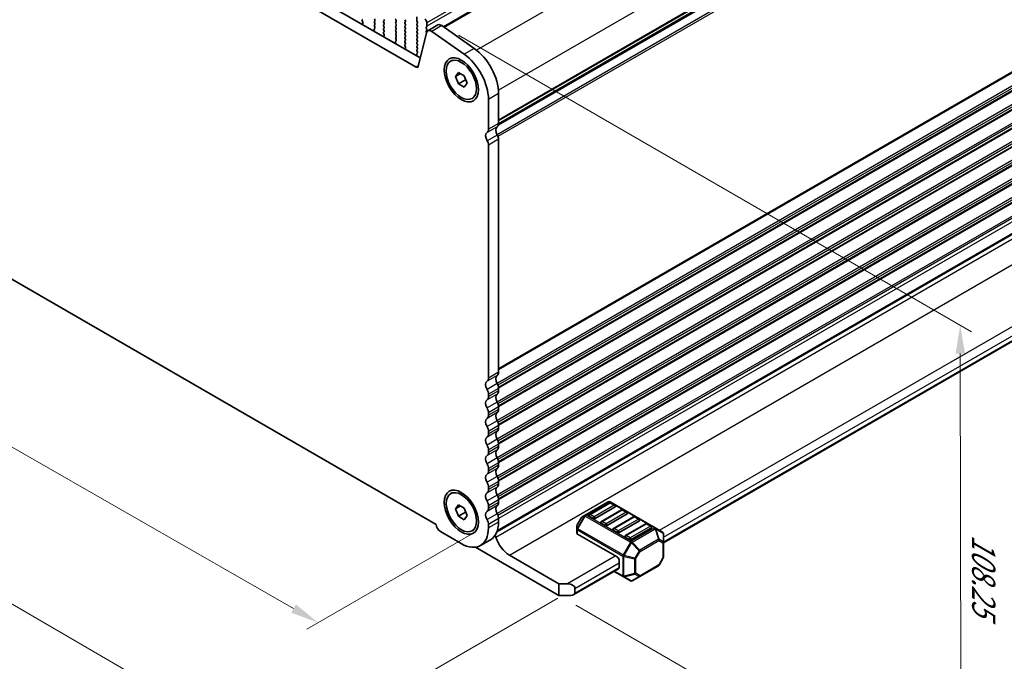
# Model space of a CAD drawing. Units: millimetres. Extents: x 0 to 5795, y 0 to 983.
# Drawn here: x 131 to 304, y 195 to 308 of the extents above; entities that cross this region are included whole.
import ezdxf

# ---------------------------------------------------------------- set-up
doc = ezdxf.new("R2010")
doc.units = ezdxf.units.MM
for name, color, linetype, lineweight in [('Dimension (ISO)', 7, 'Continuous', 18), ('Visible (ISO)', 7, 'Continuous', 35), ('Visible Narrow (ISO)', 7, 'Continuous', 25)]:
    doc.layers.add(name, color=color, linetype=linetype, lineweight=lineweight)
doc.styles.add('Note Text (TK)', font='MS PGothic.ttf')
doc.dimstyles.new('Default - Method 1b (TK)', dxfattribs={"dimscale": 2, "dimtxt": 2.5, "dimasz": 2.5, "dimexe": 1, "dimexo": 1.5, "dimgap": 1, "dimtad": 1, "dimtoh": 1, "dimrnd": 1e-08, "dimdsep": 46, "dimtxsty": 'Note Text (TK)', "dimcen": 0.09, "dimdle": 5, "dimclrd": 100, "dimclre": 100, "dimclrt": 7, "dimadec": 1, "dimazin": 1, "dimtfac": 1, "dimtmove": 0, "dimatfit": 3, "dimfxl": 0, "dimtolj": 1, "dimlwd": -1, "dimlwe": -1, "dimarcsym": 0})

# ---------------------------------------------------------------- blocks, each defined once
blk = doc.blocks.new('*D15')
at = {"layer": 'Defpoints', "color": 0, "transparency": 16777216}
for p in [(81.3, 294.56), (51.39, 277.29), (213.17, 219.05)]:
    blk.add_point(p, dxfattribs=at)
at = {"layer": 'Dimension (ISO)', "color": 100, "transparency": 16777216}
for p, q in [((78.29, 292.83), (49.38, 276.14)), ((178.92, 204.26), (55.72, 274.81)), ((210.17, 217.31), (181.26, 200.62))]:
    blk.add_line(p, q, dxfattribs=at)
for points in [[(56.14, 275.53), (55.31, 274.09), (51.39, 277.29)], [(179.34, 204.99), (178.51, 203.54), (183.26, 201.78)]]:
    blk.add_solid(points, dxfattribs=at)
at = {"layer": 'Dimension (ISO)', "color": 7, "transparency": 16777216, "insert": (107.79, 249.65), "char_height": 5, "attachment_point": 4, "rotation": 330.204, "style": 'Note Text (TK)'}
blk.add_mtext('\\A1;{\\Q30.204;\\W0.815;\\H0.816x;186.5}', dxfattribs=at)
blk = doc.blocks.new('*D16')
at = {"layer": 'Defpoints', "color": 0, "transparency": 16777216}
for p in [(80.59, 302.52), (20.84, 268.03), (228.38, 207.81)]:
    blk.add_point(p, dxfattribs=at)
at = {"layer": 'Dimension (ISO)', "color": 100, "transparency": 16777216}
for p, q in [((77.59, 300.79), (18.84, 266.87)), ((172.08, 180.31), (25.16, 265.52)), ((225.38, 206.08), (174.4, 176.65))]:
    blk.add_line(p, q, dxfattribs=at)
for points in [[(25.58, 266.24), (24.75, 264.8), (20.84, 268.03)], [(172.5, 181.03), (171.66, 179.59), (176.4, 177.8)]]:
    blk.add_solid(points, dxfattribs=at)
at = {"layer": 'Dimension (ISO)', "color": 7, "transparency": 16777216, "insert": (89.59, 233.23), "char_height": 5, "attachment_point": 4, "rotation": 329.8874, "style": 'Note Text (TK)'}
blk.add_mtext('\\A1;{\\H0.816x;\\Q29.887;\\W0.817;※220}', dxfattribs=at)
blk = doc.blocks.new('*D17')
at = {"layer": 'Defpoints', "color": 0, "transparency": 16777216}
for p in [(204.89, 306.69), (296.08, 254.04), (225.55, 206.59)]:
    blk.add_point(p, dxfattribs=at)
at = {"layer": 'Dimension (ISO)', "color": 100, "transparency": 16777216}
for p, q in [((207.9, 304.96), (298.08, 252.89)), ((296.25, 170.76), (296.09, 249.04)), ((228.55, 204.85), (298.26, 164.61))]:
    blk.add_line(p, q, dxfattribs=at)
for points in [[(296.92, 249.05), (295.26, 249.04), (296.08, 254.04)], [(297.08, 170.76), (295.41, 170.76), (296.26, 165.76)]]:
    blk.add_solid(points, dxfattribs=at)
at = {"layer": 'Dimension (ISO)', "color": 7, "transparency": 16777216, "insert": (300.19, 217.25), "char_height": 5, "attachment_point": 4, "rotation": 270.1161, "style": 'Note Text (TK)'}
blk.add_mtext('\\A1;{\\Q30.116;\\W0.816;\\H0.816x;108.25}', dxfattribs=at)

msp = doc.modelspace()

# ---------------------------------------------------------------- linework, layer by layer
at = {"layer": 'Visible (ISO)'}
for p, q in [((205.245, 306.452), (326.2662, 376.3237)), ((95.7811, 361.8129), (201.1756, 300.9633)), ((200.4587, 299.336), (94.0133, 360.7923)), ((335.5385, 358.8429), (214.9104, 289.1982)), ((214.9362, 289.3405), (335.4903, 358.9425)), ((200.5872, 308.1588), (200.5872, 307.5465)), ((191, 307.6292), (191.0837, 307.7098)), ((191.0974, 307.2325), (191.0015, 307.4301)), ((191.0474, 306.9007), (191.117, 307.06)), ((193.1202, 307.8404), (193.205, 307.6608)), ((193.205, 307.4648), (193.1202, 307.3832)), ((193.1202, 307.1872), (193.205, 307.0076)), ((193.205, 306.8116), (193.1202, 306.73)), ((193.1202, 306.534), (193.2038, 306.3569)), ((194.7465, 307.424), (194.8314, 307.5056)), ((194.8314, 307.0484), (194.7465, 307.228)), ((194.7465, 306.7708), (194.8314, 306.8524)), ((194.8314, 306.3952), (194.7465, 306.5748)), ((196.8678, 307.6363), (196.9527, 307.4566)), ((196.9527, 307.2607), (196.8678, 307.179)), ((196.8678, 306.9831), (196.9527, 306.8035)), ((196.9527, 306.6075), (196.8678, 306.5258)), ((196.8678, 306.3299), (196.9527, 306.1503)), ((198.579, 307.4975), (198.4942, 307.6771)), ((198.4942, 307.2199), (198.579, 307.3015)), ((198.579, 306.8443), (198.4942, 307.0239)), ((198.4942, 306.5667), (198.579, 306.6483)), ((198.579, 306.1911), (198.4942, 306.3707)), ((200.6155, 307.4322), (200.7003, 307.2525)), ((200.7003, 307.0566), (200.6155, 306.9749)), ((200.6155, 306.779), (200.7003, 306.5993)), ((200.7003, 306.4034), (200.6155, 306.3217)), ((202.2418, 306.3625), (202.3267, 306.4442)), ((202.355, 306.5258), (202.355, 307.1382)), ((204.2688, 306.7545), (202.5011, 305.7339)), ((204.9887, 306.6319), (210.6807, 302.6362)), ((193.0869, 305.9226), (193.1564, 305.6831)), ((193.2023, 306.1595), (193.1065, 306.0726)), ((194.7465, 306.1176), (194.8314, 306.1992)), ((194.8314, 305.742), (194.7465, 305.9216)), ((194.7477, 305.4655), (194.8314, 305.546)), ((194.845, 305.0688), (194.7492, 305.2664)), ((194.7951, 304.737), (194.8646, 304.8962)), ((196.9527, 305.9543), (196.8678, 305.8726)), ((196.8678, 305.6767), (196.9527, 305.4971)), ((196.9527, 305.3011), (196.8678, 305.2194)), ((196.8678, 305.0235), (196.9527, 304.8439)), ((196.9527, 304.6479), (196.8678, 304.5662)), ((198.4942, 305.9135), (198.579, 305.9951)), ((198.579, 305.5379), (198.4942, 305.7175)), ((198.4942, 305.2603), (198.579, 305.3419)), ((198.579, 304.8847), (198.4942, 305.0643)), ((198.4942, 304.6071), (198.579, 304.6887)), ((200.6155, 306.1258), (200.7003, 305.9461)), ((200.7003, 305.7502), (200.6155, 305.6685)), ((200.6155, 305.4726), (200.7003, 305.2929)), ((200.7003, 305.097), (200.6155, 305.0153)), ((200.6155, 304.8194), (200.7003, 304.6397)), ((202.2685, 305.3934), (200.8017, 299.4474)), ((202.3267, 305.987), (202.2418, 306.1666)), ((202.2418, 305.7093), (202.3267, 305.791)), ((202.2795, 305.4336), (202.2418, 305.5134)), ((208.9129, 301.6156), (203.2209, 305.6113)), ((196.8346, 303.7589), (196.9041, 303.5194)), ((196.95, 303.9958), (196.8541, 303.9089)), ((196.8678, 304.3703), (196.9515, 304.1932)), ((198.579, 304.2315), (198.4942, 304.4111)), ((198.4942, 303.9539), (198.579, 304.0355)), ((198.579, 303.5783), (198.4942, 303.7579)), ((198.4953, 303.3018), (198.579, 303.3823)), ((198.5927, 302.9051), (198.4969, 303.1027)), ((200.7003, 304.4438), (200.6155, 304.3621)), ((200.6155, 304.1662), (200.7003, 303.9865)), ((200.7003, 303.7906), (200.6155, 303.7089)), ((200.6155, 303.513), (200.7003, 303.3333)), ((200.7003, 303.1374), (200.6155, 303.0557)), ((200.6155, 302.8598), (200.7003, 302.6801)), ((198.5428, 302.5733), (198.6123, 302.7325)), ((200.5822, 301.5952), (200.6517, 301.3557)), ((200.6976, 301.8321), (200.6018, 301.7451)), ((200.7003, 302.4842), (200.6155, 302.4025)), ((200.6155, 302.2066), (200.6992, 302.0294)), ((206.5182, 300.3763), (206.8612, 300.5743)), ((207.3801, 297.705), (207.8904, 298.431)), ((208.264, 298.2153), (207.3801, 297.705)), ((207.8904, 296.3897), (207.3801, 297.705)), ((207.8904, 298.431), (208.911, 297.8417)), ((208.911, 297.8417), (209.4214, 296.5265)), ((209.1491, 297.1164), (207.8904, 296.3897)), ((208.911, 295.8005), (207.8904, 296.3897)), ((209.4214, 296.5265), (208.911, 295.8005)), ((214.9415, 294.6968), (214.9415, 289.4488)), ((210.2832, 293.8551), (210.6262, 294.0531)), ((213.1737, 288.4281), (213.1737, 293.6761)), ((214.6472, 217.7107), (335.1644, 287.2913)), ((213.1737, 244.7452), (213.1737, 285.6621)), ((214.7147, 217.8983), (334.7909, 287.2243)), ((214.9415, 286.6828), (214.9415, 245.7658)), ((90.4898, 284.5622), (203.9822, 219.0374)), ((243.9325, 215.8071), (331.8637, 266.5742)), ((214.9415, 242.9327), (214.9415, 242.4998)), ((213.1737, 241.4792), (213.1737, 241.9121)), ((214.9415, 239.6667), (214.9415, 239.2339)), ((213.1737, 238.2132), (213.1737, 238.6461)), ((213.1737, 234.9472), (213.1737, 235.3801)), ((214.9415, 236.4007), (214.9415, 235.9679)), ((213.1737, 231.6813), (213.1737, 232.1141)), ((214.9415, 233.1347), (214.9415, 232.7019)), ((213.1737, 228.4153), (213.1737, 228.8481)), ((214.9415, 229.8687), (214.9415, 229.4359)), ((213.1737, 225.1493), (213.1737, 225.5821)), ((214.9415, 226.6028), (214.9415, 226.1699)), ((206.5324, 224.4499), (206.8612, 224.6398)), ((214.9415, 223.3368), (214.9415, 222.9039)), ((207.3943, 221.7786), (207.9046, 222.5046)), ((208.2781, 222.2889), (207.3943, 221.7786)), ((207.9046, 220.4633), (207.3943, 221.7786)), ((207.9046, 222.5046), (208.9252, 221.9153)), ((208.9252, 221.9153), (209.4355, 220.6001)), ((213.1737, 221.8833), (213.1737, 222.3162)), ((234.2366, 223.034), (230.1697, 220.6859)), ((234.4384, 222.8268), (230.9028, 220.7855)), ((235.4473, 222.0999), (231.9117, 220.0587)), ((236.5597, 221.602), (233.0242, 219.5608)), ((242.4926, 218.4406), (234.5366, 223.034)), ((235.3955, 222.4185), (234.6884, 222.8268)), ((237.5168, 221.1938), (236.8097, 221.602)), ((209.1632, 221.19), (207.9046, 220.4633)), ((208.9252, 219.8741), (207.9046, 220.4633)), ((209.4355, 220.6001), (208.9252, 219.8741)), ((214.9415, 220.0708), (214.9415, 219.4461)), ((229.5114, 220.2594), (228.7699, 218.9752)), ((230.1697, 220.6859), (229.6212, 220.3692)), ((231.5582, 220.0587), (230.8511, 220.4669)), ((237.5686, 220.8752), (234.033, 218.834)), ((238.681, 220.3773), (235.1455, 218.336)), ((239.6381, 219.969), (238.931, 220.3773)), ((210.2974, 217.9287), (210.6262, 218.1186)), ((213.1737, 218.4255), (213.1737, 219.0502)), ((228.7297, 218.8252), (228.7297, 218.1919)), ((228.7297, 218.1919), (228.7297, 217.4768)), ((233.6795, 218.834), (232.9724, 219.2422)), ((235.8008, 217.6092), (235.0937, 218.0175)), ((239.6899, 219.6505), (236.1544, 217.6092)), ((240.8023, 219.1525), (237.2668, 217.1113)), ((241.8112, 218.4257), (238.2757, 216.3845)), ((241.7594, 218.7443), (241.0523, 219.1525)), ((243.7825, 217.6958), (242.4926, 218.4406)), ((204.7238, 217.7927), (208.4007, 215.6698)), ((213.5435, 216.3561), (211.7757, 215.3355)), ((228.8176, 217.3544), (235.8008, 213.3226)), ((237.9221, 216.3845), (237.215, 216.7927)), ((243.9325, 215.9069), (243.9325, 217.436)), ((225.5477, 206.5865), (210.9007, 215.0429)), ((243.9325, 213.3313), (243.9325, 215.9069)), ((216.8503, 213.6492), (225.5477, 208.6277)), ((243.8923, 213.1813), (243.1509, 211.8971)), ((228.169, 206.7061), (236.0508, 211.2566)), ((236.1544, 211.4855), (236.1544, 212.7102)), ((239.7499, 209.8872), (243.0411, 211.7873)), ((235.2401, 210.7886), (236.8357, 209.8673)), ((236.8357, 209.8673), (238.1257, 209.1226)), ((238.4257, 209.1226), (239.7499, 209.8872)), ((225.5477, 208.6277), (226.9619, 208.6277)), ((225.5477, 206.5865), (225.5477, 208.6277)), ((228.3761, 207.8112), (228.3761, 206.9947)), ((227.669, 206.5865), (225.5477, 206.5865))]:
    msp.add_line(p, q, dxfattribs=at)
for centre, radius, start, end in [((234.3866, 222.7742), 0.3, 60, 120), ((234.5634, 222.6103), 0.25, 60, 120), ((235.2705, 222.202), 0.25, 0, 60), ((236.6847, 221.3855), 0.25, 60, 120), ((229.7712, 220.1094), 0.3, 120, 150), ((231.0278, 220.569), 0.25, 120, 180), ((237.3918, 220.9773), 0.25, 0, 60), ((238.806, 220.1608), 0.25, 60, 120), ((239.5131, 219.7525), 0.25, 0, 60), ((229.0297, 218.8252), 0.3, 150, 180), ((233.1492, 219.3443), 0.25, 120, 180), ((235.2705, 218.1195), 0.25, 120, 180), ((240.9273, 218.936), 0.25, 60, 120), ((241.6344, 218.5278), 0.25, 0, 60), ((237.3918, 216.8948), 0.25, 120, 180), ((243.6325, 217.436), 0.3, 0, 60), ((243.6325, 213.3313), 0.3, 330, 0), ((242.8911, 212.0471), 0.3, 300, 330), ((238.2757, 209.3824), 0.3, 240, 300)]:
    msp.add_arc(centre, radius, start, end, dxfattribs=at)
for centre, major_axis, start_param, end_param in [((191.1132, 307.4659), (-0.1, 0.1732), 0.14189705, 1.4465605), ((191.1786, 306.764), (-0.1, 0.1732), 0.40264356, 0.96356097), ((190.9858, 307.1967), (-0.1, 0.1732), 3.54423622, 4.58815316), ((193.2333, 307.2199), (-0.1, 0.1732), 0.14189705, 1.42889927), ((193.2333, 306.5667), (-0.1, 0.1732), 0.14189705, 1.42889927), ((193.0907, 306.3242), (0.1, -0.1732), 0.12423582, 1.42889927), ((193.0919, 307.6281), (0.1, -0.1732), 0.14189705, 1.42889927), ((193.0919, 306.9749), (0.1, -0.1732), 0.14189705, 1.42889927), ((194.8596, 307.2607), (-0.1, 0.1732), 0.14189705, 1.42889927), ((194.8596, 306.6075), (-0.1, 0.1732), 0.14189705, 1.42889927), ((194.7182, 307.6689), (0.1, -0.1732), 0.14189705, 1.42889927), ((194.7182, 307.0157), (0.1, -0.1732), 0.14189705, 1.42889927), ((194.7182, 306.3625), (0.1, -0.1732), 0.14189705, 1.42889927), ((196.981, 307.6689), (-0.1, 0.1732), 0.14189705, 1.42889927), ((196.981, 307.0157), (-0.1, 0.1732), 0.14189705, 1.42889927), ((196.981, 306.3625), (-0.1, 0.1732), 0.14189705, 1.42889927), ((196.8395, 307.424), (0.1, -0.1732), 0.14189705, 1.42889927), ((196.8395, 306.7708), (0.1, -0.1732), 0.14189705, 1.42889927), ((198.6073, 307.0566), (-0.1, 0.1732), 0.14189705, 1.42889927), ((198.6073, 306.4034), (-0.1, 0.1732), 0.14189705, 1.42889927), ((198.4659, 307.4648), (0.1, -0.1732), 0.14189705, 1.42889927), ((198.4659, 306.8116), (0.1, -0.1732), 0.14189705, 1.42889927), ((200.7286, 306.8116), (-0.1, 0.1732), 0.14189705, 1.42889927), ((200.7286, 306.1584), (-0.1, 0.1732), 0.14189705, 1.42889927), ((200.7286, 307.4648), (0.1, -0.1732), 3.92699082, 4.57049193), ((200.5872, 307.2199), (0.1, -0.1732), 0.14189705, 1.42889927), ((200.5872, 306.5667), (0.1, -0.1732), 0.14189705, 1.42889927), ((202.0014, 307.3423), (-0.25, 0.433), 3.92699082, 5.49778714), ((202.355, 306.1992), (-0.1, 0.1732), 0.14189705, 1.42889927), ((202.2136, 306.6075), (0.1, -0.1732), 0.14189705, 0.78539816), ((204.8938, 305.672), (-0.625, 1.0825), 5.39026758, 6.28318531), ((193.2181, 305.9079), (-0.1, 0.1732), 0.12423582, 1.16815276), ((193.0252, 305.6979), (0.1, -0.1732), 0.60723536, 1.16815276), ((194.8596, 305.9543), (-0.1, 0.1732), 0.14189705, 1.42889927), ((194.8608, 305.3022), (-0.1, 0.1732), 0.14189705, 1.4465605), ((194.9263, 304.6003), (-0.1, 0.1732), 0.40264356, 0.96356097), ((194.7182, 305.7093), (0.1, -0.1732), 0.14189705, 1.42889927), ((194.7334, 305.033), (-0.1, 0.1732), 3.54423622, 4.58815316), ((196.981, 305.7093), (-0.1, 0.1732), 0.14189705, 1.42889927), ((196.981, 305.0561), (-0.1, 0.1732), 0.14189705, 1.42889927), ((196.981, 304.403), (-0.1, 0.1732), 0.14189705, 1.42889927), ((196.8395, 306.1176), (0.1, -0.1732), 0.14189705, 1.42889927), ((196.8395, 305.4644), (0.1, -0.1732), 0.14189705, 1.42889927), ((196.8395, 304.8112), (0.1, -0.1732), 0.14189705, 1.42889927), ((198.6073, 305.7502), (-0.1, 0.1732), 0.14189705, 1.42889927), ((198.6073, 305.097), (-0.1, 0.1732), 0.14189705, 1.42889927), ((198.6073, 304.4438), (-0.1, 0.1732), 0.14189705, 1.42889927), ((198.4659, 306.1584), (0.1, -0.1732), 0.14189705, 1.42889927), ((198.4659, 305.5052), (0.1, -0.1732), 0.14189705, 1.42889927), ((198.4659, 304.852), (0.1, -0.1732), 0.14189705, 1.42889927), ((200.7286, 305.5052), (-0.1, 0.1732), 0.14189705, 1.42889927), ((200.7286, 304.852), (-0.1, 0.1732), 0.14189705, 1.42889927), ((200.5872, 305.9135), (0.1, -0.1732), 0.14189705, 1.42889927), ((200.5872, 305.2603), (0.1, -0.1732), 0.14189705, 1.42889927), ((200.5872, 304.6071), (0.1, -0.1732), 0.14189705, 1.42889927), ((202.355, 305.546), (-0.1, 0.1732), 0.14189705, 1.42889927), ((203.1261, 304.6514), (-0.625, 1.0825), 5.39026758, 6.82423738), ((202.2136, 305.9543), (0.1, -0.1732), 0.14189705, 1.42889927), ((196.9658, 303.7441), (-0.1, 0.1732), 0.12423582, 1.16815276), ((196.7729, 303.5342), (0.1, -0.1732), 0.60723536, 1.16815276), ((196.8384, 304.1605), (0.1, -0.1732), 0.12423582, 1.42889927), ((198.6073, 303.7906), (-0.1, 0.1732), 0.14189705, 1.42889927), ((198.6085, 303.1385), (-0.1, 0.1732), 0.14189705, 1.4465605), ((198.4659, 304.1988), (0.1, -0.1732), 0.14189705, 1.42889927), ((198.4659, 303.5456), (0.1, -0.1732), 0.14189705, 1.42889927), ((198.4811, 302.8693), (-0.1, 0.1732), 3.54423622, 4.58815316), ((200.7286, 304.1988), (-0.1, 0.1732), 0.14189705, 1.42889927), ((200.7286, 303.5456), (-0.1, 0.1732), 0.14189705, 1.42889927), ((200.7286, 302.8924), (-0.1, 0.1732), 0.14189705, 1.42889927), ((200.5872, 303.9539), (0.1, -0.1732), 0.14189705, 1.42889927), ((200.5872, 303.3007), (0.1, -0.1732), 0.14189705, 1.42889927), ((198.674, 302.4366), (-0.1, 0.1732), 0.40264356, 0.96356097), ((200.7134, 301.5804), (-0.1, 0.1732), 0.12423582, 1.16815276), ((200.7286, 302.2392), (-0.1, 0.1732), 0.14189705, 1.42889927), ((200.5205, 301.3705), (0.1, -0.1732), 0.60723536, 1.16815276), ((200.586, 301.9968), (0.1, -0.1732), 0.12423582, 1.42889927), ((200.5872, 302.6475), (0.1, -0.1732), 0.14189705, 1.42889927), ((208.4007, 296.4318), (-3.375, 5.8457), 3.92699082, 5.39026758), ((210.1685, 297.4524), (3.375, -5.8457), 0.78539816, 2.24867493), ((200.4587, 299.7443), (0.25, -0.433), 5.49778714, 6.82423738), ((214.0576, 289.9587), (0.625, -1.0825), 0.01840416, 0.78539816), ((213.5626, 286.7867), (-0.625, 1.0825), 0.01840416, 1.58686715), ((212.2898, 288.9381), (0.625, -1.0825), 0.01840416, 0.78539816), ((215.3304, 287.8073), (-0.625, 1.0825), 0.01840416, 1.58686715), ((214.199, 287.1114), (0.525, -0.9093), 0.78539816, 1.58686715), ((212.4312, 286.0908), (-0.525, 0.9093), 3.92699082, 4.7284598), ((214.0576, 246.2761), (0.625, -1.0825), 0.01840416, 0.78539816), ((213.5626, 243.1041), (-0.625, 1.0825), 0.01840416, 1.55239217), ((212.2898, 245.2555), (0.625, -1.0825), 0.01840416, 0.78539816), ((215.3304, 244.1247), (-0.625, 1.0825), 0.01840416, 1.55239217), ((212.2898, 242.4224), (-0.625, 1.0825), 3.92699082, 4.69398482), ((214.0576, 243.443), (0.625, -1.0825), 0.78539816, 1.55239217), ((214.0576, 243.0102), (0.625, -1.0825), 0.01840416, 0.78539816), ((213.5626, 239.8381), (-0.625, 1.0825), 0.01840416, 1.55239217), ((212.2898, 241.9895), (0.625, -1.0825), 0.01840416, 0.78539816), ((215.3304, 240.8587), (-0.625, 1.0825), 0.01840416, 1.55239217), ((214.0576, 240.177), (0.625, -1.0825), 0.78539816, 1.55239217), ((212.2898, 239.1564), (-0.625, 1.0825), 3.92699082, 4.69398482), ((214.0576, 239.7442), (0.625, -1.0825), 0.01840416, 0.78539816), ((213.5626, 236.5721), (-0.625, 1.0825), 0.01840416, 1.55239217), ((212.2898, 238.7235), (0.625, -1.0825), 0.01840416, 0.78539816), ((215.3304, 237.5927), (-0.625, 1.0825), 0.01840416, 1.55239217), ((214.0576, 236.911), (0.625, -1.0825), 0.78539816, 1.55239217), ((212.2898, 235.8904), (-0.625, 1.0825), 3.92699082, 4.69398482), ((215.3304, 234.3268), (-0.625, 1.0825), 0.01840416, 1.55239217), ((214.0576, 236.4782), (0.625, -1.0825), 0.01840416, 0.78539816), ((213.5626, 233.3061), (-0.625, 1.0825), 0.01840416, 1.55239217), ((212.2898, 235.4576), (0.625, -1.0825), 0.01840416, 0.78539816), ((214.0576, 233.645), (0.625, -1.0825), 0.78539816, 1.55239217), ((212.2898, 232.6244), (-0.625, 1.0825), 3.92699082, 4.69398482), ((215.3304, 231.0608), (-0.625, 1.0825), 0.01840416, 1.55239217), ((214.0576, 233.2122), (0.625, -1.0825), 0.01840416, 0.78539816), ((213.5626, 230.0402), (-0.625, 1.0825), 0.01840416, 1.55239217), ((212.2898, 232.1916), (0.625, -1.0825), 0.01840416, 0.78539816), ((214.0576, 230.3791), (0.625, -1.0825), 0.78539816, 1.55239217), ((212.2898, 229.3584), (-0.625, 1.0825), 3.92699082, 4.69398482), ((212.2898, 228.9256), (0.625, -1.0825), 0.01840416, 0.78539816), ((215.3304, 227.7948), (-0.625, 1.0825), 0.01840416, 1.55239217), ((214.0576, 229.9462), (0.625, -1.0825), 0.01840416, 0.78539816), ((213.5626, 226.7742), (-0.625, 1.0825), 0.01840416, 1.55239217), ((214.0576, 227.1131), (0.625, -1.0825), 0.78539816, 1.55239217), ((212.2898, 226.0924), (-0.625, 1.0825), 3.92699082, 4.69398482), ((212.2898, 225.6596), (0.625, -1.0825), 0.01840416, 0.78539816), ((215.3304, 224.5288), (-0.625, 1.0825), 0.01840416, 1.55239217), ((214.0576, 226.6802), (0.625, -1.0825), 0.01840416, 0.78539816), ((213.5626, 223.5082), (-0.625, 1.0825), 0.01840416, 1.55239217), ((214.0576, 223.8471), (0.625, -1.0825), 0.78539816, 1.55239217), ((212.2898, 222.8265), (-0.625, 1.0825), 3.92699082, 4.69398482), ((212.2898, 222.3936), (0.625, -1.0825), 0.01840416, 0.78539816), ((215.3304, 221.2628), (-0.625, 1.0825), 0.01840416, 1.55239217), ((214.0576, 223.4142), (0.625, -1.0825), 0.01840416, 0.78539816), ((235.2705, 222.202), (0.25, 0), 5.49778714, 6.28318531), ((213.5626, 220.2422), (-0.625, 1.0825), 0.01840416, 1.55239217), ((212.2898, 219.5605), (-0.625, 1.0825), 3.92699082, 4.69398482), ((214.0576, 220.5811), (0.625, -1.0825), 0.78539816, 1.55239217), ((231.0278, 220.569), (-0.25, 0), 0, 0.78539816), ((231.7349, 220.1608), (-0.25, 0), 0.78539816, 2.35619449), ((237.3918, 220.9773), (0.25, 0), 5.49778714, 6.28318531), ((239.5131, 219.7525), (0.25, 0), 5.49778714, 6.28318531), ((204.7238, 218.65), (0.525, -0.9093), 3.97462788, 5.49778714), ((208.4007, 221.1812), (3.375, -5.8457), 5.49778714, 7.06858347), ((210.1685, 222.2018), (3.375, -5.8457), 0, 0.78539816), ((233.1492, 219.3443), (-0.25, 0), 0, 0.78539816), ((233.8563, 218.936), (-0.25, 0), 0.78539816, 2.35619449), ((235.2705, 218.1195), (-0.25, 0), 0, 0.78539816), ((241.6344, 218.5278), (0.25, 0), 5.49778714, 6.28318531), ((214.1456, 216.8436), (0.2501, -0.4331), 1.19839819, 1.82526479), ((216.8503, 216.6506), (1.838, -3.1835), 4.33999084, 5.49778714), ((229.0297, 217.4768), (-0.3, 0), 0, 0.78539816), ((235.9776, 217.7113), (-0.25, 0), 0.78539816, 2.35619449), ((237.3918, 216.8948), (-0.25, 0), 0, 0.78539816), ((238.0989, 216.4865), (-0.25, 0), 0.78539816, 2.35619449), ((235.8008, 212.9144), (0.25, -0.433), 0.78539816, 2.35619449), ((235.8008, 211.6896), (0.25, -0.433), 0, 0.78539816), ((226.9619, 207.8112), (-1.4142, 0), 3.14159265, 4.71238898), ((227.669, 206.9947), (0.7071, 0), 4.71238898, 6.28318531)]:
    msp.add_ellipse(centre, major_axis=major_axis, ratio=0.57735027, start_param=start_param, end_param=end_param, dxfattribs=at)
for centre, major_axis in [((208.4007, 297.1157), (-2.125, 3.6806)), ((208.4007, 297.1157), (1.8825, -3.2606)), ((208.4007, 221.1812), (-2.125, 3.6806)), ((208.4149, 221.1893), (1.8825, -3.2606))]:
    msp.add_ellipse(centre, major_axis=major_axis, ratio=0.57735027, dxfattribs=at)
for points, weights in [([(209.1157, 297.3143), (209.1341, 297.2197), (209.1491, 297.1164)], [1.03330933202, 1.01898436865, 1]), ([(209.1491, 297.1164), (209.1743, 297.1084), (209.1987, 297.1003)], [1, 1.00516298229, 1.0099813454]), ([(209.1298, 221.3879), (209.1482, 221.2933), (209.1632, 221.19)], [1.03330933202, 1.01898436865, 1]), ([(209.1632, 221.19), (209.1884, 221.182), (209.2129, 221.1739)], [1, 1.00516298229, 1.0099813454])]:
    msp.add_rational_spline(points, weights, degree=2, dxfattribs=at)
at = {"layer": 'Visible Narrow (ISO)'}
for p, q in [((323.9773, 377.3569), (202.355, 307.1382)), ((323.9773, 376.7445), (202.355, 306.5258)), ((326.5542, 376.2747), (205.4132, 306.3339)), ((332.2462, 372.279), (211.089, 302.3289)), ((336.0335, 365.2217), (214.9148, 295.2937)), ((336.0335, 359.9737), (214.9415, 290.0611)), ((335.5506, 359.0489), (214.941, 289.4149)), ((335.9345, 359.7475), (214.9415, 289.8921)), ((335.9345, 357.4806), (214.6873, 287.4785)), ((336.0335, 357.1401), (214.8416, 287.1699)), ((336.0335, 316.2907), (214.9415, 246.3782)), ((335.9345, 316.0645), (214.9415, 246.2092)), ((335.9345, 313.798), (214.6873, 243.7959)), ((336.0335, 313.4576), (214.8338, 243.4829)), ((336.0335, 313.0247), (214.9297, 243.1054)), ((335.9345, 312.7986), (214.9414, 242.9432)), ((335.9345, 310.5321), (214.6873, 240.5299)), ((336.0335, 310.1916), (214.8338, 240.2169)), ((336.0335, 309.7587), (214.9297, 239.8394)), ((335.9345, 309.5326), (214.9414, 239.6772)), ((204.9887, 306.6319), (203.2209, 305.6113)), ((335.9345, 307.2661), (214.6873, 237.2639)), ((336.0335, 306.9256), (214.8338, 236.9509)), ((336.0335, 306.4927), (214.9297, 236.5734)), ((335.9345, 306.2666), (214.9414, 236.4112)), ((335.9345, 304.0001), (214.6873, 233.9979)), ((336.0335, 303.6596), (214.8338, 233.685)), ((336.0335, 303.2268), (214.9297, 233.3075)), ((335.9345, 303.0006), (214.9414, 233.1452)), ((210.6807, 302.6362), (208.9129, 301.6156)), ((200.8266, 299.5485), (200.4587, 299.336)), ((335.9345, 300.7341), (214.6873, 230.732)), ((336.0335, 300.3936), (214.8338, 230.419)), ((336.0335, 299.9608), (214.9297, 230.0415)), ((335.9345, 299.7346), (214.9414, 229.8792)), ((335.9345, 297.4681), (214.6873, 227.466)), ((336.0335, 297.1276), (214.8338, 227.153)), ((336.0335, 296.6948), (214.9297, 226.7755)), ((335.9345, 296.4686), (214.9414, 226.6132)), ((214.9415, 294.6968), (213.1737, 293.6761)), ((335.9345, 294.2021), (214.6873, 224.2)), ((336.0335, 293.8617), (214.8338, 223.887)), ((336.0335, 293.4288), (214.9297, 223.5095)), ((335.9345, 293.2026), (214.9414, 223.3473)), ((335.9345, 290.9361), (214.6873, 220.934)), ((214.9415, 289.4484), (213.1737, 288.4278)), ((336.0335, 290.5957), (214.8338, 220.621)), ((336.0335, 289.971), (214.9415, 220.0585)), ((214.694, 288.883), (212.9262, 287.8624)), ((214.7155, 287.4291), (212.9477, 286.4085)), ((214.9415, 286.6828), (213.1737, 285.6621)), ((214.4695, 216.8205), (335.7383, 286.8351)), ((216.8503, 213.6492), (338.1191, 283.6638)), ((243.2254, 218.0175), (331.2601, 268.8443)), ((243.9325, 216.7927), (331.9673, 267.6196)), ((243.9325, 215.9762), (331.9673, 266.8031)), ((214.9415, 245.7658), (213.1737, 244.7452)), ((214.694, 245.2004), (212.9262, 244.1798)), ((214.694, 243.7839), (212.9262, 242.7632)), ((214.9415, 242.9327), (213.1737, 241.9121)), ((214.9415, 242.4998), (213.1737, 241.4792)), ((214.694, 241.9344), (212.9262, 240.9138)), ((214.694, 240.5179), (212.9262, 239.4973)), ((214.9415, 239.6667), (213.1737, 238.6461)), ((214.9415, 239.2339), (213.1737, 238.2132)), ((214.694, 238.6685), (212.9262, 237.6478)), ((214.694, 237.2519), (212.9262, 236.2313)), ((214.694, 235.4025), (212.9262, 234.3818)), ((214.9415, 236.4007), (213.1737, 235.3801)), ((214.9415, 235.9679), (213.1737, 234.9472)), ((214.694, 233.9859), (212.9262, 232.9653)), ((214.694, 232.1365), (212.9262, 231.1159)), ((214.9415, 233.1347), (213.1737, 232.1141)), ((214.9415, 232.7019), (213.1737, 231.6813)), ((214.694, 230.7199), (212.9262, 229.6993)), ((214.694, 228.8705), (212.9262, 227.8499)), ((214.9415, 229.8687), (213.1737, 228.8481)), ((214.9415, 229.4359), (213.1737, 228.4153)), ((214.694, 227.4539), (212.9262, 226.4333)), ((214.694, 225.6045), (212.9262, 224.5839)), ((214.9415, 226.6028), (213.1737, 225.5821)), ((214.9415, 226.1699), (213.1737, 225.1493)), ((214.694, 224.1879), (212.9262, 223.1673)), ((214.9415, 223.3368), (213.1737, 222.3162)), ((214.694, 222.3385), (212.9262, 221.3179)), ((214.9415, 222.9039), (213.1737, 221.8833)), ((230.3197, 220.6711), (234.3866, 223.0191)), ((231.0278, 220.7731), (234.5634, 222.8144)), ((235.2705, 222.4061), (231.7349, 220.3649)), ((233.1492, 219.5484), (236.6847, 221.5896)), ((234.3866, 223.0191), (242.3426, 218.4257)), ((234.5634, 222.8144), (235.2705, 222.4061)), ((236.6847, 221.5896), (237.3918, 221.1814)), ((214.694, 220.922), (212.9262, 219.9013)), ((214.9415, 220.0708), (213.1737, 219.0502)), ((230.0636, 220.574), (228.7737, 218.3397)), ((228.7737, 218.9731), (229.5151, 220.2573)), ((228.8797, 218.2785), (230.1697, 220.5127)), ((229.5151, 220.2573), (229.5114, 220.2594)), ((229.5151, 220.2573), (230.0636, 220.574)), ((230.1697, 220.5127), (230.0636, 220.574)), ((230.1697, 220.5127), (238.1257, 215.9193)), ((238.2757, 216.0777), (230.3197, 220.6711)), ((231.7349, 220.3649), (231.0278, 220.7731)), ((237.3918, 221.1814), (233.8563, 219.1401)), ((235.2705, 218.3236), (238.806, 220.3649)), ((239.5131, 219.9566), (235.9776, 217.9154)), ((238.806, 220.3649), (239.5131, 219.9566)), ((214.9415, 219.4461), (213.1737, 218.4255)), ((228.7699, 218.9752), (228.7737, 218.9731)), ((228.7737, 218.3397), (228.7737, 218.9731)), ((228.8797, 218.2785), (228.7737, 218.3397)), ((228.8176, 217.3544), (228.8176, 218.0694)), ((228.8176, 218.0694), (236.7736, 213.476)), ((236.8357, 213.6851), (228.8797, 218.2785)), ((233.8563, 219.1401), (233.1492, 219.5484)), ((235.9776, 217.9154), (235.2705, 218.3236)), ((237.3918, 217.0989), (240.9273, 219.1401)), ((241.6344, 218.7319), (238.0989, 216.6907)), ((242.3426, 218.4257), (238.2757, 216.0777)), ((238.4257, 215.9193), (242.4926, 218.2674)), ((240.9273, 219.1401), (241.6344, 218.7319)), ((242.4926, 218.2674), (243.0411, 216.4215)), ((243.1472, 216.432), (242.5987, 218.2779)), ((242.5987, 218.2779), (243.8886, 217.5331)), ((238.0989, 216.6907), (237.3918, 217.0989)), ((243.0411, 216.4215), (239.7499, 214.5214)), ((243.8886, 216.004), (243.1472, 216.432)), ((243.8886, 217.5331), (243.8886, 216.004)), ((238.1257, 215.9193), (236.8357, 213.6851)), ((237.0297, 213.5731), (238.3196, 215.8074)), ((238.1257, 215.9193), (238.3196, 215.8074)), ((238.3196, 215.8074), (239.6439, 214.4094)), ((239.7499, 214.5214), (238.4257, 215.9193)), ((239.8121, 214.3123), (243.1032, 216.2125)), ((243.1032, 216.2125), (243.8447, 215.7844)), ((243.8447, 215.7844), (243.8447, 213.2088)), ((226.9619, 208.6277), (235.4473, 213.5267)), ((236.7736, 213.476), (236.7736, 210.0047)), ((236.8357, 213.6851), (237.0297, 213.5731)), ((236.9857, 209.954), (236.9857, 213.4253)), ((236.9857, 213.4253), (238.8585, 212.9774)), ((238.9025, 213.1252), (237.0297, 213.5731)), ((238.8585, 212.9774), (238.8585, 210.4018)), ((239.6439, 214.4094), (238.9025, 213.1252)), ((238.9025, 213.1252), (239.0707, 213.0281)), ((239.0707, 213.0281), (239.8121, 214.3123)), ((239.0707, 210.4526), (239.0707, 213.0281)), ((239.8121, 214.3123), (239.6439, 214.4094)), ((243.8447, 213.2088), (243.1032, 211.9247)), ((243.8923, 213.1813), (243.8447, 213.2088)), ((228.3761, 207.8112), (236.1544, 212.302)), ((228.3761, 206.9947), (236.1544, 211.4855)), ((243.1032, 211.9247), (239.8121, 210.0245)), ((243.1032, 211.9247), (243.1509, 211.8971)), ((236.7736, 210.0047), (235.328, 210.8393)), ((238.8585, 210.4018), (236.9857, 209.954)), ((237.0297, 209.8568), (238.9025, 210.3047)), ((238.3196, 209.1121), (237.0297, 209.8568)), ((239.6439, 209.8767), (238.3196, 209.1121)), ((238.9025, 210.3047), (239.6439, 209.8767)), ((239.8121, 210.0245), (239.0707, 210.4526))]:
    msp.add_line(p, q, dxfattribs=at)
for centre, major_axis, ratio, start_param, end_param in [((234.3866, 222.7742), (-0.15, 0.2598), 0.57735027, 5.49778714, 6.28318531), ((234.3866, 222.7742), (0.15, 0.2598), 0.57735027, 0, 0.78539816), ((234.5634, 222.6103), (-0.125, 0.2165), 0.57735027, 5.49778714, 6.28318531), ((234.5634, 222.6103), (0.125, 0.2165), 0.57735027, 0, 0.78539816), ((235.2705, 222.202), (0.125, 0.2165), 0.57735027, 0, 0.78539816), ((235.2705, 222.202), (0.125, -0.2165), 0.57735027, 0.78539816, 2.35619449), ((236.6847, 221.3855), (-0.125, 0.2165), 0.57735027, 5.49778714, 6.28318531), ((236.6847, 221.3855), (0.125, 0.2165), 0.57735027, 0, 0.78539816), ((229.7712, 220.1094), (-0.15, 0.2598), 0.94586217, 0, 0.54802841), ((230.3197, 220.4261), (-0.15, 0.2598), 0.94586217, 0, 0.54802841), ((230.3197, 220.4261), (-0.15, 0.2598), 0.57735027, 5.49778714, 6.28318531), ((230.3197, 220.4261), (-0.15, -0.2598), 0.57735027, 3.92699082, 4.71238898), ((231.0278, 220.569), (0.125, 0.2165), 0.57735027, 0.78539816, 2.35619449), ((231.0278, 220.569), (-0.125, 0.2165), 0.57735027, 5.49778714, 6.28318531), ((231.7349, 220.1608), (-0.125, -0.2165), 0.57735027, 3.92699082, 5.49778714), ((231.7349, 220.1608), (-0.125, 0.2165), 0.57735027, 3.92699082, 5.49778714), ((237.3918, 220.9773), (0.125, 0.2165), 0.57735027, 0, 0.78539816), ((237.3918, 220.9773), (0.125, -0.2165), 0.57735027, 0.78539816, 2.35619449), ((238.806, 220.1608), (-0.125, 0.2165), 0.57735027, 5.49778714, 6.28318531), ((238.806, 220.1608), (0.125, 0.2165), 0.57735027, 0, 0.78539816), ((239.5131, 219.7525), (0.125, 0.2165), 0.57735027, 0, 0.78539816), ((239.5131, 219.7525), (0.125, -0.2165), 0.57735027, 0.78539816, 2.35619449), ((229.0297, 218.8252), (-0.3, 0), 0.94586217, 5.7351569, 6.28318531), ((229.0297, 218.1919), (-0.3, 0), 0.94586217, 5.7351569, 6.28318531), ((229.0297, 218.1919), (-0.3, 0), 0.57735027, 0, 0.78539816), ((229.0297, 218.1919), (0.15, 0.2598), 0.57735027, 1.57079633, 2.35619449), ((233.1492, 219.3443), (0.125, 0.2165), 0.57735027, 0.78539816, 2.35619449), ((233.1492, 219.3443), (-0.125, 0.2165), 0.57735027, 5.49778714, 6.28318531), ((233.8563, 218.936), (-0.125, -0.2165), 0.57735027, 3.92699082, 5.49778714), ((233.8563, 218.936), (-0.125, 0.2165), 0.57735027, 3.92699082, 5.49778714), ((235.2705, 218.1195), (0.125, 0.2165), 0.57735027, 0.78539816, 2.35619449), ((235.2705, 218.1195), (-0.125, 0.2165), 0.57735027, 5.49778714, 6.28318531), ((240.9273, 218.936), (-0.125, 0.2165), 0.57735027, 5.49778714, 6.28318531), ((240.9273, 218.936), (0.125, 0.2165), 0.57735027, 0, 0.78539816), ((241.6344, 218.5278), (0.125, 0.2165), 0.57735027, 0, 0.78539816), ((241.6344, 218.5278), (0.125, -0.2165), 0.57735027, 0.78539816, 2.35619449), ((242.3426, 218.1808), (0.15, 0.2598), 0.57735027, 0, 0.78539816), ((242.3426, 218.1808), (0.15, -0.2598), 0.57735027, 1.57079633, 2.35619449), ((242.3426, 218.1808), (0.15, 0.2598), 0.81649658, 5.49778714, 6.28318531), ((242.3426, 218.1808), (-0.2876, -0.0855), 0.16228429, 3.568143, 4.11617141), ((235.9776, 217.7113), (-0.125, -0.2165), 0.57735027, 3.92699082, 5.49778714), ((235.9776, 217.7113), (-0.125, 0.2165), 0.57735027, 3.92699082, 5.49778714), ((237.3918, 216.8948), (0.125, 0.2165), 0.57735027, 0.78539816, 2.35619449), ((237.3918, 216.8948), (-0.125, 0.2165), 0.57735027, 5.49778714, 6.28318531), ((238.0989, 216.4865), (-0.125, -0.2165), 0.57735027, 3.92699082, 5.49778714), ((238.0989, 216.4865), (-0.125, 0.2165), 0.57735027, 3.92699082, 5.49778714), ((242.8911, 216.3349), (-0.2876, -0.0855), 0.16228429, 3.568143, 4.11617141), ((242.8911, 216.3349), (0.15, -0.2598), 0.57735027, 0.78539816, 1.57079633), ((242.8911, 216.3349), (0.15, 0.2598), 0.81649658, 4.71238898, 5.49778714), ((243.6325, 217.436), (0.15, 0.2598), 0.81649658, 5.49778714, 6.28318531), ((243.6325, 217.436), (0.3, 0), 0.62129358, 0, 0.54802841), ((238.2757, 215.8327), (-0.15, -0.2598), 0.57735027, 3.92699082, 4.71238898), ((238.2757, 215.8327), (0.15, -0.2598), 0.57735027, 1.57079633, 2.35619449), ((238.2757, 215.8327), (0.2178, 0.2063), 0.16228429, 4.76057814, 5.30860655), ((243.6325, 215.9069), (-0.15, -0.2598), 0.81649658, 1.57079633, 2.35619449), ((243.6325, 215.9069), (0.3, 0), 0.57735027, 5.49778714, 6.28318531), ((243.6325, 215.9069), (0.3, 0), 0.62129358, 0, 0.54802841), ((236.9857, 213.5985), (0.15, 0.2598), 0.57735027, 1.57079633, 2.35619449), ((236.9857, 213.5985), (0.3, 0), 0.57735027, 3.92699082, 4.71238898), ((236.9857, 213.5985), (-0.0698, -0.2918), 0.16228429, 0.97457876, 1.52260716), ((238.8585, 213.1506), (-0.0698, -0.2918), 0.16228429, 0.97457876, 1.52260716), ((238.8585, 213.1506), (0.3, 0), 0.57735027, 4.71238898, 5.49778714), ((239.5999, 214.4348), (-0.2178, -0.2063), 0.16228429, 1.61898549, 2.1670139), ((239.5999, 214.4348), (-0.15, 0.2598), 0.57735027, 3.92699082, 4.71238898), ((243.6325, 213.3313), (0.3, 0), 0.57735027, 5.49778714, 6.28318531), ((242.8911, 212.0471), (0.15, -0.2598), 0.57735027, 0, 0.78539816), ((236.9857, 210.1272), (0.3, 0), 0.57735027, 3.92699082, 4.71238898), ((236.9857, 210.1272), (-0.15, -0.2598), 0.57735027, 5.49778714, 6.28318531), ((236.9857, 210.1272), (-0.15, -0.2598), 0.81649658, 0, 0.78539816), ((236.9857, 210.1272), (-0.0698, 0.2918), 0.16228429, 2.1670139, 2.71504231), ((238.8585, 210.575), (-0.3, 0), 0.57735027, 1.57079633, 2.35619449), ((238.8585, 210.575), (0.0698, -0.2918), 0.16228429, 5.30860655, 5.85663496), ((238.8585, 210.575), (0.15, 0.2598), 0.81649658, 3.92699082, 4.71238898), ((239.5999, 210.147), (-0.15, -0.2598), 0.81649658, 0.78539816, 1.57079633), ((239.5999, 210.147), (0.15, -0.2598), 0.62129358, 5.7351569, 6.28318531), ((239.5999, 210.147), (0.15, -0.2598), 0.57735027, 0, 0.78539816), ((238.2757, 209.3824), (-0.15, -0.2598), 0.81649658, 0, 0.78539816), ((238.2757, 209.3824), (0.15, -0.2598), 0.62129358, 5.7351569, 6.28318531)]:
    msp.add_ellipse(centre, major_axis=major_axis, ratio=ratio, start_param=start_param, end_param=end_param, dxfattribs=at)

# ---------------------------------------------------------------- dimensions: what is measured, and where the dimension line sits
at = {"layer": 'Dimension (ISO)', "color": 100, "true_color": 0x00ff3f}
for base, p1, p2, angle, text, override, picture, middle in [((296.0796, 254.0437), (225.5477, 206.5865), (204.8918, 306.691), 270.11607, '{\\Q30.116;\\W0.816;\\H0.816x;<>}', {"dimtoh": 0, "dimdec": 2, "dimlfac": 1.080918, "dimtp": 0, "dimtm": 0, "dimtdec": 2, "dimtofl": 0, "dimatfit": 1}, '*D17', (296.169, 209.9027)), ((20.8397, 268.0267), (228.3761, 207.8112), (80.5915, 302.5244), 329.887356, '{\\H0.816x;\\Q29.887;\\W0.817;※<>}', {"dimtoh": 0, "dimlfac": 1.254577, "dimtofl": 0, "dimatfit": 1}, '*D16', (93.5479, 225.8578)), ((51.3855, 277.2937), (213.1737, 219.0502), (81.2983, 294.5638), 330.203968, '{\\Q30.204;\\W0.815;\\H0.816x;<>}', {"dimtoh": 0, "dimlfac": 1.227265, "dimtofl": 0, "dimatfit": 1}, '*D15', (111.103, 243.0986))]:
    dim = msp.add_linear_dim(base=base, p1=p1, p2=p2, angle=angle, text=text, dimstyle='Default - Method 1b (TK)', override=override, dxfattribs=at)
    dim.commit()
    dim.dimension.update_dxf_attribs({"geometry": picture, "text_midpoint": middle, "dimtype": 160})

doc.saveas('drawing.dxf')
